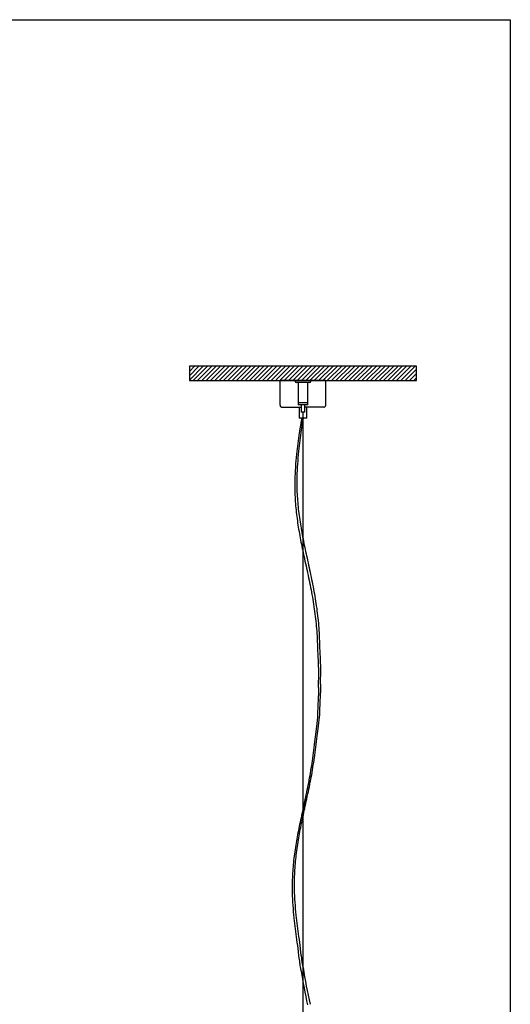
# Model space of a CAD drawing. Units: millimetres. Extents: x 665 to 2862, y -440 to 1229.
# Drawn here: x 2353 to 2862, y 206 to 1229 of the extents above; entities that cross this region are included whole.
import ezdxf

# ---------------------------------------------------------------- set-up
doc = ezdxf.new("R2010")
doc.units = ezdxf.units.MM
doc.linetypes.add('SLD-Continua', pattern=[0])
for name, color, linetype in [('CAJETIN', 253, 'Continuous'), ('COTAS', 8, 'Continuous'), ('PIEZA', 255, 'Continuous')]:
    doc.layers.add(name, color=color, linetype=linetype)

msp = doc.modelspace()

# ---------------------------------------------------------------- hatches: boundary and pattern name
at = {"layer": 'COTAS'}
h = msp.add_hatch(dxfattribs=at)
h.set_pattern_fill('ANSI31', color=256, style=0)
h.paths.add_polyline_path([(2275.979, 853.781), (2275.979, 868.781), (859.985, 868.781), (859.985, 853.781)])
h.paths.add_polyline_path([(2764.931, 853.781), (2764.931, 868.781), (2529.147, 868.781), (2529.147, 853.781)])

# ---------------------------------------------------------------- linework, layer by layer
at = {"color": 7, "linetype": 'Continuous', "lineweight": 25}
for p, q in [((2623.212, 828.281), (2623.212, 853.781)), ((2670.712, 853.781), (2623.212, 853.781)), ((2670.712, 828.281), (2670.712, 853.781)), ((2623.212, 828.241), (2623.212, 828.281)), ((2670.712, 828.241), (2670.712, 828.281)), ((2642.962, 826.281), (2642.962, 814.981)), ((2650.962, 814.981), (2650.962, 826.281)), ((2642.962, 814.981), (2643.162, 814.781)), ((2650.762, 814.781), (2643.162, 814.781)), ((2650.762, 814.781), (2650.962, 814.981))]:
    msp.add_line(p, q, dxfattribs=at)
at = {"color": 7, "linetype": 'SLD-Continua', "lineweight": 25}
for p, q in [((2639.039, 853.781), (2639.039, 852.781)), ((2647.039, 853.781), (2639.039, 853.781)), ((2654.039, 851.781), (2640.039, 851.781)), ((2642.039, 851.781), (2642.039, 843.474)), ((2655.039, 853.781), (2647.039, 853.781)), ((2652.039, 831.281), (2652.039, 851.781)), ((2655.039, 852.781), (2655.039, 853.781)), ((2642.039, 843.474), (2642.039, 831.281)), ((2642.039, 830.581), (2642.039, 828.581)), ((2647.039, 830.581), (2642.039, 830.581)), ((2652.045, 828.581), (2642.039, 828.581)), ((2647.039, 830.781), (2642.539, 830.781)), ((2643.039, 830.781), (2643.039, 830.581)), ((2645.039, 828.581), (2645.039, 821.331)), ((2651.539, 830.781), (2647.039, 830.781)), ((2652.039, 830.581), (2647.039, 830.581)), ((2649.039, 821.331), (2649.039, 828.581)), ((2651.039, 830.581), (2651.039, 830.781)), ((2652.039, 828.581), (2652.039, 830.581)), ((2645.039, 821.331), (2645.289, 821.081)), ((2645.039, 821.331), (2649.039, 821.331)), ((2648.789, 821.081), (2645.289, 821.081)), ((2648.789, 821.081), (2649.039, 821.331))]:
    msp.add_line(p, q, dxfattribs=at)
for p, q in [((2625.172, 826.281), (2645.039, 826.281)), ((2668.752, 826.281), (2649.039, 826.281))]:
    msp.add_line(p, q)
for centre, radius, start, end in [((2640.039, 852.781), 1, 180, 270), ((2654.039, 852.781), 1, 270, 0), ((2642.539, 831.281), 0.5, 180, 270), ((2651.539, 831.281), 0.5, 270, 0)]:
    msp.add_arc(centre, radius, start, end, dxfattribs=at)
at = {"color": 7, "linetype": 'Continuous', "lineweight": 25}
for centre, start, end in [((2625.172, 828.241), 179.999894, 243.97422), ((2668.752, 828.241), 296.02578, 0.000106), ((2625.172, 828.241), 243.97422, 270), ((2668.752, 828.241), 270, 296.02578)]:
    msp.add_arc(centre, 1.96, start, end, dxfattribs=at)
at = {"layer": 'CAJETIN'}
for p, q in [((665.002, 1228.523), (2862.193, 1228.523)), ((2862.193, 1228.523), (2862.193, -440.448))]:
    msp.add_line(p, q, dxfattribs=at)
at = {"layer": 'COTAS'}
msp.add_lwpolyline([(2764.931, 853.781), (2764.931, 868.781), (2529.147, 868.781), (2529.147, 853.781)], close=True, dxfattribs=at)
at = {"layer": 'PIEZA'}
for p, q in [((2646.809, 821.081), (2646.809, -149.304)), ((2647.409, -149.304), (2647.121, 821.081))]:
    msp.add_line(p, q, dxfattribs=at)
for centre, radius, start, end in [((3149.579, 318.564), 510.403, 188.730521, 192.789032), ((3058.936, 303.203), 415.939, 188.137505, 193.482131)]:
    msp.add_arc(centre, radius, start, end, dxfattribs=at)
for points, knots in [([(2645.958, 814.781), (2644.085, 806.709), (2642.618, 795.722), (2640.557, 780.315), (2639.087, 763.976), (2638.469, 750.615), (2638.543, 735.726), (2639.654, 719.356), (2642.051, 701.6), (2645.335, 683.992), (2649.282, 665.689), (2653.481, 646.609), (2657.373, 626.629), (2660.317, 606.482), (2661.849, 587.898), (2662.203, 570.98), (2663.36, 552.74), (2662.741, 538.123), (2663.113, 533.168), (2663.169, 529.411), (2663.236, 527.514), (2663.295, 526.491)], [0.071803452, 0.071803452, 0.071803452, 0.071803452, 0.103394117, 0.169123231, 0.208250776, 0.247378691, 0.28650642, 0.338905476, 0.391305893, 0.443714271, 0.496123822, 0.55568118, 0.615239839, 0.674792476, 0.734348541, 0.778818562, 0.823287343, 0.867756168, 0.887323266, 0.906697089, 0.908319846, 0.908319846, 0.908319846, 0.908319846]), ([(2647.121, 814.781), (2645.892, 807.79), (2644.569, 797.88), (2642.651, 783.551), (2641.182, 767.212), (2640.564, 753.851), (2640.637, 738.963), (2641.749, 722.592), (2644.145, 704.837), (2647.429, 687.228), (2651.377, 668.926), (2655.576, 649.845), (2659.467, 629.865), (2662.412, 609.718), (2663.944, 591.134), (2664.298, 574.216), (2665.455, 555.977), (2664.836, 541.359), (2665.207, 536.404), (2665.263, 532.647), (2665.331, 530.751), (2665.39, 529.728)], [0.081349381, 0.081349381, 0.081349381, 0.081349381, 0.103394117, 0.169123231, 0.208250776, 0.247378691, 0.28650642, 0.338905476, 0.391305893, 0.443714271, 0.496123822, 0.55568118, 0.615239839, 0.674792476, 0.734348541, 0.778818562, 0.823287343, 0.867756168, 0.887323266, 0.906697089, 0.908319846, 0.908319846, 0.908319846, 0.908319846]), ([(2645.09, 241.091), (2644.416, 244.37), (2643.861, 247.839), (2643.782, 251.155), (2643.096, 254.297), (2642.716, 257.874), (2641.994, 264.113), (2640.32, 276.657), (2638.185, 292.611), (2636.716, 308.95), (2636.098, 322.311), (2636.171, 337.199), (2637.283, 353.57), (2639.68, 371.325), (2642.963, 388.934), (2646.911, 407.237), (2651.11, 426.317), (2655.001, 446.297), (2657.946, 466.444), (2660.765, 489.055), (2662.259, 500.162), (2662.664, 512.252), (2662.867, 519.103), (2663.295, 526.491)], [0, 0, 0, 0, 0.019307948, 0.035381429, 0.04825197, 0.058022678, 0.066958741, 0.103394117, 0.169123231, 0.208250776, 0.247378691, 0.28650642, 0.338905476, 0.391305893, 0.443714271, 0.496123822, 0.55568118, 0.615239839, 0.674792476, 0.734348541, 0.778818562, 0.823287343, 0.851986449, 0.851986449, 0.851986449, 0.851986449]), ([(2647.184, 244.327), (2646.511, 247.607), (2645.956, 251.075), (2645.876, 254.391), (2645.19, 257.534), (2644.811, 261.11), (2644.089, 267.35), (2642.415, 279.893), (2640.28, 295.847), (2638.81, 312.186), (2638.193, 325.547), (2638.266, 340.436), (2639.377, 356.806), (2641.774, 374.562), (2645.058, 392.17), (2649.005, 410.473), (2653.205, 429.554), (2657.096, 449.533), (2660.041, 469.681), (2662.859, 492.291), (2664.353, 503.399), (2664.759, 515.489), (2664.962, 522.339), (2665.39, 529.728)], [0, 0, 0, 0, 0.019307948, 0.035381429, 0.04825197, 0.058022678, 0.066958741, 0.103394117, 0.169123231, 0.208250776, 0.247378691, 0.28650642, 0.338905476, 0.391305893, 0.443714271, 0.496123822, 0.55568118, 0.615239839, 0.674792476, 0.734348541, 0.778818562, 0.823287343, 0.851986449, 0.851986449, 0.851986449, 0.851986449])]:
    msp.add_open_spline(points, degree=3, knots=knots, dxfattribs=at)

doc.saveas('drawing.dxf')
